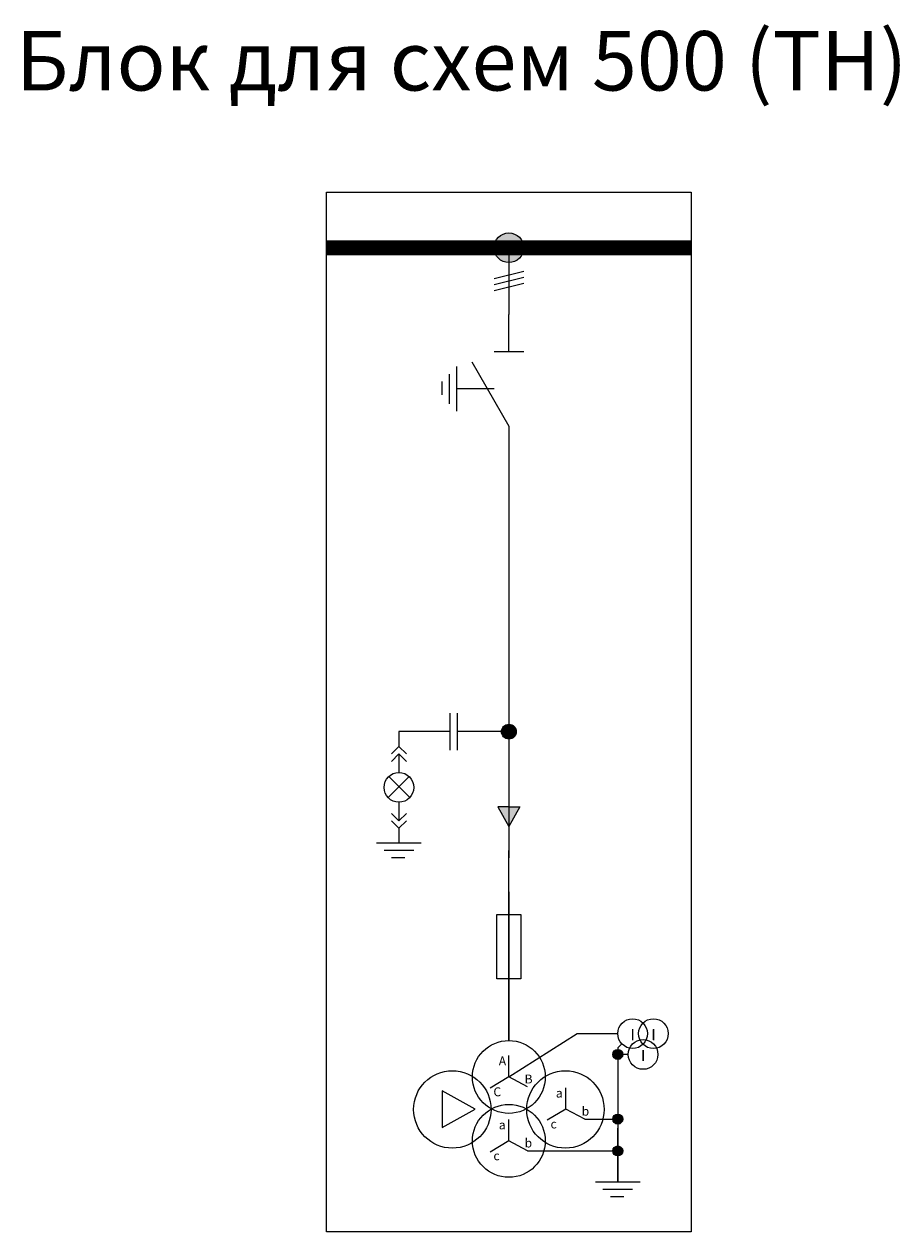
# Model space of a CAD drawing. Units: millimetres. Extents: x 77000 to 126539, y 0 to 9900.
# Drawn here: x 120889 to 122974, y 4265 to 7140 of the extents above; entities that cross this region are included whole.
import ezdxf

# ---------------------------------------------------------------- set-up
doc = ezdxf.new("R2010")
doc.units = ezdxf.units.MM
doc.linetypes.add('HIDDEN', pattern=[9.525, 6.35, -3.175])
doc.linetypes.add('K5LT_THIN', pattern=[0])
doc.styles.add('GOSTW', font='gostw.shx')

# ---------------------------------------------------------------- blocks, each defined once
blk = doc.blocks.new('*U191')
h = blk.add_hatch(color=256)
h.dxf.hatch_style = 1
h.paths.add_polyline_path([(664, 3311.5, 1), (564, 3311.5, 1)])
h = blk.add_hatch(color=256)
h.dxf.hatch_style = 1
h.paths.add_polyline_path([(639, 1683.3, 1), (589, 1683.3, 1)])
at = {"linetype": 'Continuous'}
h = blk.add_hatch(color=7, dxfattribs=at)
h.dxf.hatch_style = 1
h.paths.add_polyline_path([(614, 1429.8), (576.5, 1429.8), (614, 1363.8), (651.5, 1429.8)])
h = blk.add_hatch(color=256)
h.paths.add_polyline_path([(980.6, 612.9), (980.6, 580.1, 0.414214), (997, 596.5, 0.414214)])
h.paths.add_polyline_path([(980.6, 612.9, 0.414214), (964.2, 596.5, 0.414214), (980.6, 580.1)])
h = blk.add_hatch(color=256)
h.paths.add_polyline_path([(980.6, 395.3), (980.6, 362.5, 0.414214), (997, 378.9, 0.414214)])
h.paths.add_polyline_path([(980.6, 395.3, 0.414214), (964.2, 378.9, 0.414214), (980.6, 362.5)])
h = blk.add_hatch(color=256)
h.paths.add_polyline_path([(980.6, 288.3), (980.6, 255.5, 0.414214), (997, 271.9, 0.414214)])
h.paths.add_polyline_path([(980.6, 288.3, 0.414214), (964.2, 271.9, 0.414214), (980.6, 255.5)])
at = {"color": 7, "linetype": 'Continuous'}
for p, q in [((0, 3499), (1228.1, 3499)), ((0, 0), (0, 3499)), ((1228.1, 3499), (1228.1, 0)), ((614, 1683.3), (614, 1258.3)), ((614, 1058.3), (614, 1283.3)), ((614, 1033.3), (614, 1258.3)), ((614, 521.4), (844, 667)), ((844, 667), (980.7, 667)), ((1030.7, 681.8), (1030.7, 645.2)), ((1100.7, 681.8), (1100.7, 645.2)), ((980.7, 619), (994.6, 632.4)), ((1065.7, 611.8), (1065.7, 575.2)), ((1015.7, 597), (980.7, 597)), ((869.3, 379.4), (980.7, 379.4)), ((677.1, 272.4), (980.7, 272.4)), ((1228.1, 0), (0, 0))]:
    blk.add_line(p, q, dxfattribs=at)
for p, q in [((489, 2928), (614, 2711.5)), ((489, 2928), (614, 2711.5)), ((664, 2961.5), (564, 2961.5))]:
    blk.add_line(p, q)
at = {"color": 7, "linetype": 'K5LT_THIN', "lineweight": 18}
for p, q in [((980.7, 619), (980.7, 167.5)), ((614, 521.4), (614.1, 592.9)), ((614, 521.4), (550.9, 483.5)), ((677.1, 487.7), (614, 521.4)), ((389.5, 474.2), (389.5, 351.5)), ((500.9, 412.9), (389.5, 474.2)), ((806.2, 413.1), (806.3, 484.6)), ((389.5, 351.5), (500.9, 412.9)), ((806.2, 413.1), (743.1, 375.3)), ((869.3, 379.4), (806.2, 413.1)), ((614, 306.1), (614.1, 377.6)), ((980.7, 167.5), (980.7, 348.8)), ((614, 306.1), (550.9, 268.3)), ((677.1, 272.4), (614, 306.1))]:
    blk.add_line(p, q, dxfattribs=at)
at = {"const_width": 50}
for points in [[(0, 3311.5), (614, 3311.5)], [(614, 3311.5), (1228.1, 3311.5)]]:
    blk.add_lwpolyline(points, dxfattribs=at)
for points in [[(614, 3311.5), (614, 3086.5)], [(664, 3231.5), (564, 3206.5)], [(664, 3211.5), (564, 3186.5)], [(664, 3191.5), (564, 3166.5)], [(414, 2786.5), (414, 2886.5)], [(439, 2761.5), (439, 2911.5)], [(389, 2816.5), (389, 2861.5)], [(564.5, 2836.5), (439, 2836.5)], [(614, 2711.5), (614, 2586.5)], [(416.5, 1683.3), (244, 1683.3), (244, 1633.3)], [(614, 1683.3), (441.5, 1683.3)], [(244, 1633.3), (219, 1608.3)], [(244, 1633.3), (269, 1608.3)], [(244, 1608.3), (219, 1583.3)], [(244, 1608.3), (244, 1545.8)], [(244, 1608.3), (269, 1583.3)], [(207.5, 1461.7), (278.1, 1532.3)], [(210, 1532.3), (280.6, 1461.7)], [(244, 1445.8), (244, 1383.3)], [(244, 1383.3), (219, 1408.3)], [(244, 1358.3), (219, 1383.3)], [(244, 1383.3), (269, 1408.3)], [(244, 1358.3), (269, 1383.3)], [(244, 1358.3), (244, 1308.3)], [(319, 1308.3), (169, 1308.3)], [(294, 1283.3), (194, 1283.3)], [(264, 1258.3), (219, 1258.3)], [(1055.7, 167.5), (905.7, 167.5)], [(1030.7, 142.5), (930.7, 142.5)], [(1000.7, 117.5), (955.7, 117.5)]]:
    blk.add_lwpolyline(points)
at = {"color": 0, "linetype": 'Continuous'}
for points in [[(614, 2961.5), (614, 3086.5)], [(614, 2586.5), (614, 1683.3)], [(416.5, 1620.8), (416.5, 1745.8)], [(441.5, 1620.8), (441.5, 1745.8)]]:
    blk.add_lwpolyline(points, dxfattribs=at)
at = {"linetype": 'HIDDEN'}
blk.add_lwpolyline([(541.9, 2836.5), (541.9, 2836.5), (541.9, 2836.5)], dxfattribs=at)
at = {"color": 7, "linetype": 'Continuous'}
for points in [[(614, 1429.8), (576.5, 1429.8)], [(576.5, 1429.8), (614, 1363.8)], [(614, 1429.8), (651.5, 1429.8)], [(651.5, 1429.8), (614, 1363.8)]]:
    blk.add_lwpolyline(points, dxfattribs=at)
for points in [[(614, 644), (614, 644), (614, 1144), (614, 1144)], [(574, 1068), (654, 1068), (654, 851), (574, 851)]]:
    blk.add_lwpolyline(points, close=True, dxfattribs=at)
at = {"color": 7, "linetype": 'Continuous', "const_width": 5}
for points in [[(1030.7, 645.2), (1030.7, 681.8)], [(1100.7, 645.2), (1100.7, 681.8)], [(1065.7, 575.2), (1065.7, 611.8)]]:
    blk.add_lwpolyline(points, dxfattribs=at)
for centre, radius in [((614, 3311.5), 50), ((614, 1683.3), 25), ((244, 1495.8), 50)]:
    blk.add_circle(centre, radius)
at = {"color": 7, "linetype": 'Continuous'}
for centre in [(1030.7, 667), (1100.7, 667), (1065.7, 597)]:
    blk.add_circle(centre, 50, dxfattribs=at)
at = {"color": 7, "linetype": 'K5LT_THIN', "lineweight": 18}
for centre, radius in [((614, 521.4), 122.6), ((980.7, 597), 16.7), ((423.8, 412), 130.3), ((804.3, 412), 130.3), ((614, 306.1), 122.6), ((980.7, 379.4), 16.7), ((980.7, 272.4), 16.7)]:
    blk.add_circle(centre, radius, dxfattribs=at)
at = {"color": 7, "linetype": 'Continuous', "char_height": 30, "attachment_point": 1, "style": 'GOSTW'}
for s, insert in [('A', (580, 590.3)), ('B', (667, 529.3)), ('С', (562, 486.3)), ('a', (772.2, 482)), ('b', (859.2, 421)), ('a', (580, 375)), ('c', (754.2, 378)), ('b', (667, 314)), ('c', (562, 271))]:
    blk.add_mtext_dynamic_manual_height_columns(s, width=23, gutter_width=15, heights=[0], dxfattribs=dict(at, insert=insert))

msp = doc.modelspace()

# ---------------------------------------------------------------- block references
at = {"color": 7, "linetype": 'Continuous', "xscale": 0.7073427040704781, "yscale": 0.7073427040704781, "zscale": 0.7073427040704781}
msp.add_blockref('*U191', (121608.9, 4265.1), dxfattribs=at)

# ---------------------------------------------------------------- texts
at = {"color": 7, "linetype": 'Continuous', "insert": (120869.6, 7123.3), "char_height": 141.469, "attachment_point": 1, "style": 'GOSTW'}
msp.add_mtext_dynamic_manual_height_columns('Блок для схем 500 (ТН)', width=6827, gutter_width=15, heights=[0], dxfattribs=at)

doc.saveas('drawing.dxf')
